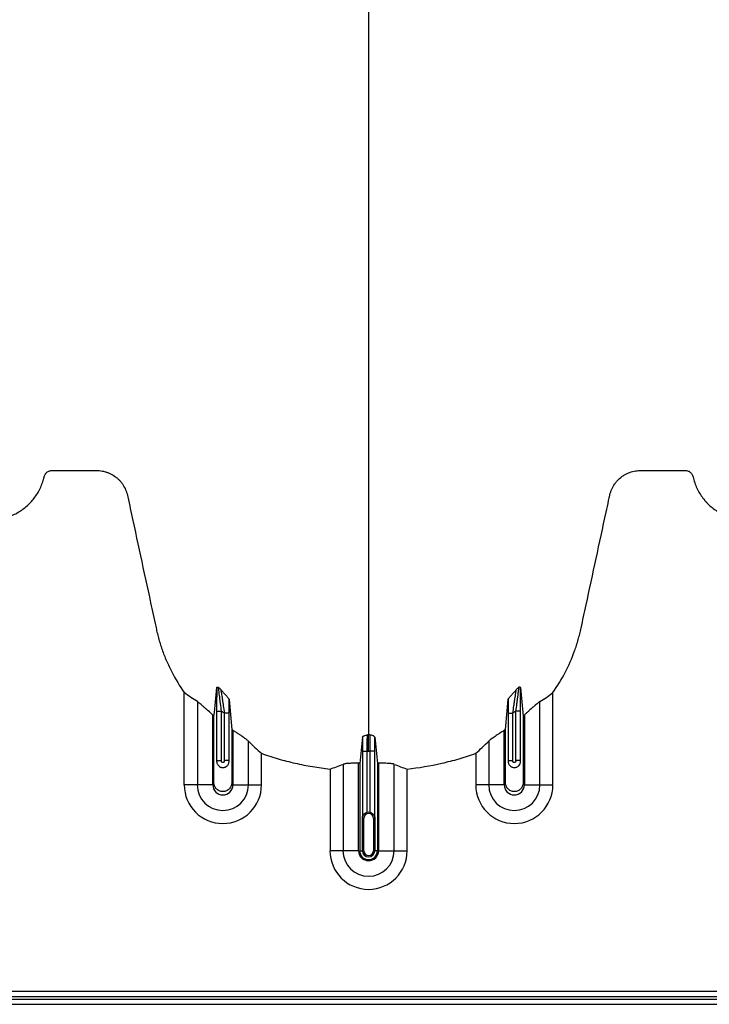
# Model space of a CAD drawing. Units: inches. Extents: x 172 to 1760, y 281 to 878.
# Drawn here: x 295 to 305, y 300 to 316 of the extents above; entities that cross this region are included whole.
import ezdxf

# ---------------------------------------------------------------- set-up
doc = ezdxf.new("R2010")
doc.units = ezdxf.units.IN
doc.header["$MEASUREMENT"] = 0

msp = doc.modelspace()

# ---------------------------------------------------------------- linework, layer by layer
at = {"color": 7, "linetype": 'Continuous', "lineweight": 25}
for p, q in [((297.131, 303.771), (297.131, 305.198)), ((302.822, 303.771), (302.822, 305.198)), ((297.332, 305.059), (297.332, 303.771)), ((302.621, 303.771), (302.621, 305.059)), ((297.571, 303.771), (297.571, 304.851)), ((297.63, 304.912), (297.705, 304.912)), ((297.63, 304.912), (297.63, 304.135)), ((297.705, 304.146), (297.705, 304.912)), ((297.822, 304.881), (297.747, 304.881)), ((297.747, 304.881), (297.747, 304.146)), ((297.822, 304.135), (297.822, 304.881)), ((302.13, 304.881), (302.205, 304.881)), ((302.13, 304.881), (302.13, 304.135)), ((302.205, 304.146), (302.205, 304.881)), ((302.322, 304.912), (302.247, 304.912)), ((302.247, 304.912), (302.247, 304.146)), ((302.322, 304.135), (302.322, 304.912)), ((302.381, 304.851), (302.381, 303.771)), ((297.881, 304.615), (297.881, 303.771)), ((302.071, 303.771), (302.071, 304.615)), ((298.121, 303.771), (298.121, 304.447)), ((301.832, 304.447), (301.832, 303.771)), ((298.322, 303.771), (298.322, 304.261)), ((299.88, 304.294), (299.955, 304.294)), ((299.88, 304.294), (299.88, 303.265)), ((299.955, 303.347), (299.955, 304.294)), ((300.072, 304.294), (299.997, 304.294)), ((299.997, 304.294), (299.997, 303.347)), ((300.072, 303.265), (300.072, 304.294)), ((301.631, 304.261), (301.631, 303.771)), ((297.63, 304.146), (297.705, 304.146)), ((297.822, 304.146), (297.747, 304.146)), ((299.582, 304.089), (299.582, 302.754)), ((299.821, 302.754), (299.821, 304.105)), ((299.839, 304.104), (299.839, 302.754)), ((300.113, 304.104), (300.113, 302.754)), ((300.131, 304.105), (300.131, 302.754)), ((300.371, 302.754), (300.371, 304.089)), ((302.13, 304.146), (302.205, 304.146)), ((302.322, 304.146), (302.247, 304.146)), ((299.381, 304.015), (299.381, 302.754)), ((300.572, 302.754), (300.572, 304.015)), ((297.571, 303.771), (297.131, 303.771)), ((297.881, 303.771), (298.322, 303.771)), ((302.071, 303.771), (301.631, 303.771)), ((302.381, 303.771), (302.822, 303.771)), ((299.901, 303.254), (299.881, 303.254)), ((299.881, 302.754), (299.881, 303.254)), ((299.881, 303.254), (299.881, 302.754)), ((299.901, 302.754), (299.901, 303.254)), ((300.052, 303.254), (300.071, 303.254)), ((300.052, 303.254), (300.052, 302.754)), ((300.071, 303.254), (300.071, 302.754)), ((300.071, 302.754), (300.071, 303.254)), ((299.821, 302.754), (299.381, 302.754)), ((299.839, 302.754), (299.901, 302.754)), ((300.113, 302.754), (300.052, 302.754)), ((300.131, 302.754), (300.572, 302.754)), ((305.522, 300.58), (282.77, 300.58)), ((319.636, 300.457), (273.091, 300.457)), ((282.596, 300.505), (305.696, 300.505)), ((268.796, 300.382), (319.636, 300.382))]:
    msp.add_line(p, q, dxfattribs=at)
for centre, radius, start, end in [((297.726, 303.771), 0.596, 180, 0), ((297.726, 303.771), 0.395, 180, 0), ((297.726, 303.771), 0.155, 180, 0), ((302.226, 303.771), 0.596, 180, 0), ((302.226, 303.771), 0.395, 180, 0), ((302.226, 303.771), 0.155, 180, 0), ((299.976, 303.254), 0.0753, 360, 180), ((299.976, 303.254), 0.095, 77.045, 102.955), ((299.976, 302.754), 0.596, 180, 0), ((299.976, 302.754), 0.395, 180, 0), ((299.976, 302.754), 0.155, 180, 0), ((299.976, 302.754), 0.137, 180, 0), ((299.976, 302.754), 0.0949, 180, 0), ((299.976, 302.754), 0.095, 180, 0), ((299.976, 302.754), 0.0753, 180, 0)]:
    msp.add_arc(centre, radius, start, end, dxfattribs=at)
for points, knots in [([(299.976, 350.65), (299.976, 350.593), (299.976, 350.479), (299.976, 350.136), (299.976, 349.621), (299.976, 348.081), (299.976, 345.695), (299.976, 342.662), (299.976, 339.84), (299.976, 337.227), (299.976, 334.665), (299.976, 332.58), (299.976, 330.946), (299.976, 329.944), (299.976, 329.158), (299.976, 328.571), (299.976, 327.979), (299.976, 327.196), (299.976, 326.241), (299.976, 324.756), (299.976, 322.969), (299.976, 321.279), (299.976, 319.988), (299.976, 318.738), (299.976, 317.255), (299.976, 315.469), (299.976, 313.726), (299.976, 312.52), (299.976, 311.817), (299.976, 311.571), (299.976, 311.376), (299.976, 311.233), (299.976, 311.098), (299.976, 310.743), (299.976, 310.196), (299.976, 309.523), (299.976, 308.938), (299.976, 308.553), (299.976, 308.311), (299.976, 308.198), (299.976, 308.113), (299.976, 308.071), (299.976, 308.046), (299.976, 308.036), (299.976, 308.012), (299.976, 307.977), (299.976, 307.9), (299.976, 307.792), (299.976, 307.675), (299.976, 307.578), (299.976, 307.492), (299.976, 307.399), (299.976, 307.297), (299.976, 307.194), (299.976, 307.089), (299.976, 306.982), (299.976, 306.836), (299.976, 306.65), (299.976, 306.465), (299.976, 306.32), (299.976, 306.214), (299.976, 306.111), (299.976, 306.01), (299.976, 305.911), (299.976, 305.812), (299.976, 305.709), (299.976, 305.605), (299.976, 305.497), (299.976, 305.389), (299.976, 305.28), (299.976, 305.171), (299.976, 305.063), (299.976, 304.957), (299.976, 304.853), (299.976, 304.719), (299.976, 304.617), (299.976, 304.549), (299.976, 304.545)], [0.046021, 0.046021, 0.046021, 0.046021, 0.0479697, 0.0499228, 0.0577353, 0.0655478, 0.1026572, 0.1397666, 0.1710166, 0.2022666, 0.2335166, 0.2647666, 0.2803916, 0.2960166, 0.3036308, 0.3112451, 0.3192558, 0.3272666, 0.3428916, 0.3585166, 0.3897666, 0.4210166, 0.4366416, 0.4522666, 0.4835166, 0.5147666, 0.5538291, 0.5928916, 0.6007041, 0.6085166, 0.6126387, 0.6167609, 0.6204512, 0.6241416, 0.6475791, 0.6710166, 0.6944541, 0.7178916, 0.7257041, 0.7335166, 0.7374228, 0.7413291, 0.7414285, 0.7423056, 0.7432822, 0.7462119, 0.7491416, 0.7589072, 0.7686728, 0.7745322, 0.7803916, 0.7882041, 0.7960166, 0.8038291, 0.8116416, 0.8194541, 0.8272666, 0.8428916, 0.8585166, 0.8663291, 0.8741416, 0.8819541, 0.8897666, 0.8975791, 0.9053916, 0.9132041, 0.9210166, 0.9288291, 0.9366416, 0.9444541, 0.9522666, 0.9600791, 0.9678916, 0.9757041, 0.9835166, 0.9991416, 0.9999956, 0.9999956, 0.9999956, 0.9999956]), ([(294.146, 307.869), (294.205, 307.869), (294.264, 307.875), (294.349, 307.894), (294.378, 307.901), (294.42, 307.915), (294.434, 307.92), (294.461, 307.931), (294.475, 307.936), (294.541, 307.966), (294.592, 307.996), (294.663, 308.048), (294.686, 308.067), (294.73, 308.106), (294.75, 308.127), (294.789, 308.17), (294.808, 308.193), (294.842, 308.241), (294.858, 308.265), (294.903, 308.342), (294.926, 308.395), (294.95, 308.465), (294.954, 308.479), (294.96, 308.5), (294.962, 308.507), (294.964, 308.518), (294.965, 308.521), (294.967, 308.529), (294.968, 308.532), (294.97, 308.543), (294.973, 308.55), (294.979, 308.563), (294.983, 308.57), (294.991, 308.582), (294.996, 308.587), (295.006, 308.598), (295.012, 308.603), (295.024, 308.611), (295.031, 308.615), (295.044, 308.621), (295.051, 308.623), (295.065, 308.627), (295.073, 308.628), (295.087, 308.63), (295.095, 308.629), (295.132, 308.629), (295.162, 308.629), (295.311, 308.629), (295.43, 308.629), (295.609, 308.629), (295.669, 308.629), (295.736, 308.629), (295.743, 308.629), (295.758, 308.629), (295.766, 308.629), (295.788, 308.628), (295.803, 308.628), (295.847, 308.624), (295.877, 308.618), (295.921, 308.606), (295.936, 308.601), (295.965, 308.591), (295.979, 308.584), (296.02, 308.564), (296.046, 308.548), (296.083, 308.52), (296.095, 308.51), (296.118, 308.489), (296.128, 308.479), (296.149, 308.456), (296.159, 308.444), (296.177, 308.419), (296.185, 308.406), (296.209, 308.367), (296.223, 308.339), (296.238, 308.296), (296.243, 308.281), (296.251, 308.251), (296.254, 308.236), (296.271, 308.16), (296.284, 308.1), (296.401, 307.554), (296.506, 307.07), (296.637, 306.464), (296.663, 306.343), (296.696, 306.191), (296.702, 306.161), (296.716, 306.101), (296.724, 306.071), (296.749, 305.981), (296.767, 305.922), (296.808, 305.804), (296.831, 305.746), (296.881, 305.631), (296.908, 305.574), (296.994, 305.406), (297.059, 305.3), (297.131, 305.198)], [0, 0, 0, 0, 0.03125, 0.03125, 0.046875, 0.046875, 0.054687, 0.054687, 0.0625, 0.0625, 0.09375, 0.09375, 0.109375, 0.109375, 0.125, 0.125, 0.140625, 0.140625, 0.15625, 0.15625, 0.1875, 0.1875, 0.195312, 0.195312, 0.199219, 0.199219, 0.201172, 0.201172, 0.203125, 0.203125, 0.207031, 0.207031, 0.210937, 0.210937, 0.214844, 0.214844, 0.21875, 0.21875, 0.222656, 0.222656, 0.226562, 0.226562, 0.230469, 0.230469, 0.234375, 0.234375, 0.25, 0.25, 0.3125, 0.3125, 0.34375, 0.34375, 0.347656, 0.347656, 0.351563, 0.351563, 0.359375, 0.359375, 0.375, 0.375, 0.382813, 0.382813, 0.390625, 0.390625, 0.40625, 0.40625, 0.414063, 0.414063, 0.421875, 0.421875, 0.429688, 0.429688, 0.4375, 0.4375, 0.453125, 0.453125, 0.460938, 0.460938, 0.46875, 0.46875, 0.5, 0.5, 0.75, 0.75, 0.8125, 0.8125, 0.828125, 0.828125, 0.84375, 0.84375, 0.875, 0.875, 0.90625, 0.90625, 0.9375, 0.9375, 1, 1, 1, 1]), ([(302.822, 305.198), (302.892, 305.298), (302.956, 305.402), (303.067, 305.616), (303.116, 305.727), (303.167, 305.87), (303.177, 305.898), (303.196, 305.956), (303.205, 305.986), (303.221, 306.045), (303.229, 306.074), (303.244, 306.133), (303.251, 306.163), (303.283, 306.313), (303.309, 306.432), (303.437, 307.029), (303.541, 307.507), (303.657, 308.044), (303.673, 308.119), (303.691, 308.201), (303.695, 308.223), (303.699, 308.238), (303.7, 308.246), (303.705, 308.268), (303.71, 308.283), (303.719, 308.312), (303.725, 308.326), (303.744, 308.368), (303.759, 308.395), (303.785, 308.432), (303.794, 308.445), (303.814, 308.468), (303.825, 308.479), (303.858, 308.512), (303.881, 308.531), (303.92, 308.556), (303.933, 308.564), (303.96, 308.578), (303.974, 308.585), (304.016, 308.602), (304.046, 308.611), (304.091, 308.621), (304.106, 308.623), (304.137, 308.627), (304.152, 308.628), (304.182, 308.629), (304.197, 308.629), (304.228, 308.629), (304.243, 308.629), (304.289, 308.629), (304.319, 308.629), (304.472, 308.629), (304.594, 308.629), (304.746, 308.629), (304.777, 308.629), (304.822, 308.629), (304.838, 308.629), (304.857, 308.629), (304.86, 308.629), (304.868, 308.629), (304.872, 308.629), (304.883, 308.628), (304.891, 308.626), (304.912, 308.62), (304.926, 308.613), (304.944, 308.599), (304.95, 308.594), (304.96, 308.583), (304.965, 308.577), (304.973, 308.564), (304.976, 308.557), (304.981, 308.546), (304.982, 308.543), (304.984, 308.535), (304.985, 308.532), (304.989, 308.513), (304.993, 308.498), (305.006, 308.454), (305.016, 308.426), (305.039, 308.369), (305.051, 308.342), (305.094, 308.262), (305.128, 308.212), (305.177, 308.154), (305.188, 308.143), (305.208, 308.121), (305.219, 308.11), (305.252, 308.079), (305.275, 308.059), (305.323, 308.023), (305.348, 308.006), (305.387, 307.982), (305.4, 307.974), (305.427, 307.96), (305.44, 307.953), (305.509, 307.921), (305.566, 307.902), (305.654, 307.882), (305.685, 307.877), (305.745, 307.871), (305.776, 307.869), (305.806, 307.869)], [0, 0, 0, 0, 0.0625, 0.0625, 0.125, 0.125, 0.140625, 0.140625, 0.15625, 0.15625, 0.171875, 0.171875, 0.1875, 0.1875, 0.25, 0.25, 0.5, 0.5, 0.53125, 0.539063, 0.542969, 0.542969, 0.546875, 0.546875, 0.554688, 0.554688, 0.5625, 0.5625, 0.578125, 0.578125, 0.585938, 0.585938, 0.59375, 0.59375, 0.609375, 0.609375, 0.617188, 0.617188, 0.625, 0.625, 0.640625, 0.640625, 0.648438, 0.648438, 0.65625, 0.65625, 0.664063, 0.664063, 0.671875, 0.671875, 0.6875, 0.6875, 0.75, 0.75, 0.765625, 0.765625, 0.773438, 0.773438, 0.775391, 0.775391, 0.777344, 0.777344, 0.78125, 0.78125, 0.789063, 0.789063, 0.792969, 0.792969, 0.796875, 0.796875, 0.800781, 0.800781, 0.802734, 0.802734, 0.804688, 0.804688, 0.8125, 0.8125, 0.828125, 0.828125, 0.84375, 0.84375, 0.875, 0.875, 0.882813, 0.882813, 0.890625, 0.890625, 0.90625, 0.90625, 0.921875, 0.921875, 0.929688, 0.929688, 0.9375, 0.9375, 0.96875, 0.96875, 0.984375, 0.984375, 1, 1, 1, 1]), ([(297.633, 305.276), (297.632, 305.265), (297.632, 305.254), (297.632, 305.229), (297.632, 305.215), (297.631, 305.174), (297.631, 305.144), (297.63, 305.097), (297.63, 305.08), (297.63, 305.047), (297.63, 305.031), (297.63, 304.981), (297.63, 304.947), (297.63, 304.912)], [0, 0, 0, 0, 0.125, 0.125, 0.25, 0.25, 0.5, 0.5, 0.625, 0.625, 0.75, 0.75, 1, 1, 1, 1]), ([(297.633, 305.276), (297.633, 305.28), (297.636, 305.282), (297.642, 305.282), (297.645, 305.282), (297.65, 305.28), (297.652, 305.28), (297.656, 305.278), (297.658, 305.277), (297.66, 305.276)], [0, 0, 0, 0, 0.5, 0.5, 0.75, 0.75, 0.875, 0.875, 1, 1, 1, 1]), ([(297.705, 304.912), (297.7, 304.95), (297.695, 304.987), (297.688, 305.043), (297.686, 305.061), (297.681, 305.097), (297.679, 305.114), (297.675, 305.147), (297.673, 305.164), (297.67, 305.187), (297.669, 305.194), (297.667, 305.209), (297.666, 305.216), (297.665, 305.229), (297.664, 305.235), (297.663, 305.246), (297.662, 305.252), (297.661, 305.266), (297.66, 305.273), (297.66, 305.276)], [0, 0, 0, 0, 0.25, 0.25, 0.375, 0.375, 0.5, 0.5, 0.625, 0.625, 0.6875, 0.6875, 0.75, 0.75, 0.8125, 0.8125, 0.875, 0.875, 1, 1, 1, 1]), ([(302.293, 305.276), (302.293, 305.275), (302.292, 305.272), (302.292, 305.265), (302.291, 305.261), (302.29, 305.252), (302.29, 305.246), (302.288, 305.235), (302.288, 305.229), (302.286, 305.216), (302.285, 305.209), (302.283, 305.194), (302.283, 305.187), (302.28, 305.164), (302.278, 305.147), (302.273, 305.114), (302.271, 305.097), (302.267, 305.061), (302.264, 305.043), (302.257, 304.987), (302.252, 304.95), (302.247, 304.912)], [0, 0, 0, 0, 0.0625, 0.0625, 0.125, 0.125, 0.1875, 0.1875, 0.25, 0.25, 0.3125, 0.3125, 0.375, 0.375, 0.5, 0.5, 0.625, 0.625, 0.75, 0.75, 1, 1, 1, 1]), ([(302.32, 305.276), (302.319, 305.28), (302.317, 305.282), (302.31, 305.282), (302.307, 305.282), (302.302, 305.28), (302.3, 305.28), (302.297, 305.278), (302.295, 305.277), (302.293, 305.276)], [0, 0, 0, 0, 0.5, 0.5, 0.75, 0.75, 0.875, 0.875, 1, 1, 1, 1]), ([(302.322, 304.912), (302.322, 304.947), (302.322, 304.981), (302.322, 305.031), (302.322, 305.047), (302.322, 305.08), (302.322, 305.097), (302.322, 305.144), (302.321, 305.174), (302.321, 305.215), (302.32, 305.229), (302.32, 305.254), (302.32, 305.265), (302.32, 305.276)], [0, 0, 0, 0, 0.25, 0.25, 0.375, 0.375, 0.5, 0.5, 0.75, 0.75, 0.875, 0.875, 1, 1, 1, 1]), ([(297.822, 305.094), (297.821, 305.097), (297.819, 305.101), (297.812, 305.111), (297.807, 305.116), (297.792, 305.134), (297.779, 305.148), (297.754, 305.176), (297.741, 305.19), (297.722, 305.212), (297.716, 305.219), (297.704, 305.233), (297.698, 305.24), (297.693, 305.246)], [0, 0, 0, 0, 0.125, 0.125, 0.25, 0.25, 0.5, 0.5, 0.75, 0.75, 0.875, 0.875, 1, 1, 1, 1]), ([(297.693, 305.246), (297.694, 305.242), (297.696, 305.234), (297.698, 305.22), (297.699, 305.214), (297.701, 305.203), (297.702, 305.196), (297.706, 305.177), (297.708, 305.162), (297.713, 305.132), (297.715, 305.116), (297.72, 305.082), (297.722, 305.065), (297.728, 305.03), (297.73, 305.011), (297.738, 304.956), (297.743, 304.919), (297.747, 304.881)], [0, 0, 0, 0, 0.125, 0.125, 0.1875, 0.1875, 0.25, 0.25, 0.375, 0.375, 0.5, 0.5, 0.625, 0.625, 0.75, 0.75, 1, 1, 1, 1]), ([(302.131, 305.094), (302.131, 305.097), (302.133, 305.101), (302.14, 305.111), (302.145, 305.116), (302.16, 305.134), (302.173, 305.148), (302.198, 305.176), (302.212, 305.19), (302.231, 305.212), (302.237, 305.219), (302.248, 305.233), (302.254, 305.24), (302.259, 305.246)], [0, 0, 0, 0, 0.125, 0.125, 0.25, 0.25, 0.5, 0.5, 0.75, 0.75, 0.875, 0.875, 1, 1, 1, 1]), ([(302.205, 304.881), (302.21, 304.919), (302.215, 304.956), (302.222, 305.011), (302.225, 305.03), (302.23, 305.065), (302.232, 305.082), (302.237, 305.116), (302.24, 305.132), (302.244, 305.162), (302.247, 305.177), (302.25, 305.196), (302.251, 305.203), (302.253, 305.214), (302.254, 305.22), (302.256, 305.234), (302.258, 305.242), (302.259, 305.246)], [0, 0, 0, 0, 0.25, 0.25, 0.375, 0.375, 0.5, 0.5, 0.625, 0.625, 0.75, 0.75, 0.8125, 0.8125, 0.875, 0.875, 1, 1, 1, 1]), ([(297.571, 304.851), (297.547, 304.872), (297.524, 304.893), (297.49, 304.924), (297.478, 304.934), (297.456, 304.954), (297.445, 304.964), (297.424, 304.983), (297.414, 304.992), (297.394, 305.01), (297.384, 305.018), (297.371, 305.029), (297.367, 305.033), (297.359, 305.039), (297.355, 305.043), (297.343, 305.051), (297.337, 305.056), (297.332, 305.059)], [0, 0, 0, 0, 0.25, 0.25, 0.375, 0.375, 0.5, 0.5, 0.625, 0.625, 0.75, 0.75, 0.8125, 0.8125, 0.875, 0.875, 1, 1, 1, 1]), ([(297.822, 304.881), (297.822, 304.918), (297.822, 304.954), (297.822, 305.025), (297.822, 305.06), (297.822, 305.094)], [0, 0, 0, 0, 0.5, 0.5, 1, 1, 1, 1]), ([(302.131, 305.094), (302.13, 305.06), (302.13, 305.025), (302.13, 304.954), (302.13, 304.918), (302.13, 304.881)], [0, 0, 0, 0, 0.5, 0.5, 1, 1, 1, 1]), ([(302.621, 305.059), (302.615, 305.056), (302.609, 305.051), (302.598, 305.043), (302.594, 305.04), (302.586, 305.033), (302.581, 305.029), (302.568, 305.018), (302.559, 305.01), (302.539, 304.992), (302.528, 304.983), (302.497, 304.955), (302.474, 304.935), (302.44, 304.904), (302.428, 304.893), (302.405, 304.872), (302.393, 304.862), (302.381, 304.851)], [0, 0, 0, 0, 0.125, 0.125, 0.1875, 0.1875, 0.25, 0.25, 0.375, 0.375, 0.5, 0.5, 0.75, 0.75, 0.875, 0.875, 1, 1, 1, 1]), ([(297.863, 304.627), (297.863, 304.589), (297.863, 304.317), (297.863, 304.044), (297.863, 303.789), (297.857, 303.757), (297.83, 303.711), (297.784, 303.677), (297.726, 303.664), (297.668, 303.677), (297.622, 303.711), (297.595, 303.757), (297.589, 303.789), (297.589, 304.044), (297.589, 304.387), (297.589, 304.728), (297.589, 304.835)], [0.7804213, 0.7804213, 0.7804213, 0.7804213, 0.7985438, 0.9090371, 0.9090371, 0.9162905, 0.9235438, 0.9307972, 0.9380505, 0.9453039, 0.9525573, 0.9598106, 0.967064, 0.967064, 1.0775573, 1.1286158, 1.1286158, 1.1286158, 1.1286158]), ([(302.363, 304.835), (302.363, 304.728), (302.363, 304.387), (302.363, 304.044), (302.363, 303.789), (302.357, 303.757), (302.33, 303.711), (302.284, 303.677), (302.226, 303.664), (302.168, 303.677), (302.122, 303.711), (302.095, 303.757), (302.089, 303.789), (302.089, 304.044), (302.089, 304.317), (302.089, 304.589), (302.089, 304.627)], [0.8713842, 0.8713842, 0.8713842, 0.8713842, 0.9224427, 1.032936, 1.032936, 1.0401894, 1.0474427, 1.0546961, 1.0619495, 1.0692028, 1.0764562, 1.0837095, 1.0909629, 1.0909629, 1.2014562, 1.2195787, 1.2195787, 1.2195787, 1.2195787]), ([(298.121, 304.447), (298.111, 304.457), (298.098, 304.468), (298.073, 304.487), (298.063, 304.493), (298.044, 304.507), (298.034, 304.514), (298.013, 304.528), (298.001, 304.536), (297.979, 304.551), (297.967, 304.559), (297.943, 304.575), (297.931, 304.583), (297.906, 304.599), (297.894, 304.607), (297.881, 304.615)], [0, 0, 0, 0, 0.25, 0.25, 0.375, 0.375, 0.5, 0.5, 0.625, 0.625, 0.75, 0.75, 0.875, 0.875, 1, 1, 1, 1]), ([(299.881, 304.511), (299.881, 304.496), (299.881, 304.48), (299.881, 304.447), (299.88, 304.429), (299.88, 304.401), (299.88, 304.391), (299.88, 304.372), (299.88, 304.363), (299.88, 304.334), (299.88, 304.314), (299.88, 304.294)], [0, 0, 0, 0, 0.25, 0.25, 0.5, 0.5, 0.625, 0.625, 0.75, 0.75, 1, 1, 1, 1]), ([(299.881, 304.511), (299.882, 304.515), (299.885, 304.518), (299.892, 304.522), (299.895, 304.524), (299.901, 304.526), (299.904, 304.528), (299.923, 304.535), (299.941, 304.54), (299.959, 304.546)], [0, 0, 0, 0, 0.25, 0.25, 0.375, 0.375, 0.5, 0.5, 1, 1, 1, 1]), ([(299.955, 304.294), (299.955, 304.309), (299.955, 304.324), (299.955, 304.353), (299.955, 304.368), (299.955, 304.396), (299.955, 304.409), (299.956, 304.435), (299.956, 304.447), (299.956, 304.47), (299.956, 304.48), (299.957, 304.495), (299.957, 304.499), (299.957, 304.508), (299.957, 304.512), (299.958, 304.523), (299.958, 304.529), (299.959, 304.539), (299.959, 304.543), (299.959, 304.546)], [0, 0, 0, 0, 0.125, 0.125, 0.25, 0.25, 0.375, 0.375, 0.5, 0.5, 0.625, 0.625, 0.6875, 0.6875, 0.75, 0.75, 0.875, 0.875, 1, 1, 1, 1]), ([(299.976, 304.294), (299.976, 304.324), (299.976, 304.354), (299.976, 304.41), (299.976, 304.436), (299.976, 304.481), (299.976, 304.501), (299.976, 304.53), (299.976, 304.54), (299.976, 304.545)], [0, 0, 0, 0, 0.25, 0.25, 0.5, 0.5, 0.75, 0.75, 1, 1, 1, 1]), ([(300.071, 304.511), (300.071, 304.515), (300.068, 304.518), (300.061, 304.522), (300.058, 304.524), (300.052, 304.526), (300.048, 304.528), (300.03, 304.535), (300.011, 304.54), (299.993, 304.546)], [0, 0, 0, 0, 0.25, 0.25, 0.375, 0.375, 0.5, 0.5, 1, 1, 1, 1]), ([(299.993, 304.546), (299.993, 304.543), (299.994, 304.539), (299.994, 304.529), (299.994, 304.523), (299.995, 304.512), (299.995, 304.508), (299.995, 304.499), (299.995, 304.495), (299.996, 304.48), (299.996, 304.47), (299.996, 304.447), (299.997, 304.435), (299.997, 304.409), (299.997, 304.396), (299.997, 304.368), (299.997, 304.353), (299.997, 304.324), (299.997, 304.309), (299.997, 304.294)], [0, 0, 0, 0, 0.125, 0.125, 0.25, 0.25, 0.3125, 0.3125, 0.375, 0.375, 0.5, 0.5, 0.625, 0.625, 0.75, 0.75, 0.875, 0.875, 1, 1, 1, 1]), ([(300.072, 304.294), (300.072, 304.314), (300.072, 304.334), (300.072, 304.363), (300.072, 304.372), (300.072, 304.391), (300.072, 304.401), (300.072, 304.429), (300.072, 304.447), (300.071, 304.48), (300.071, 304.496), (300.071, 304.511)], [0, 0, 0, 0, 0.25, 0.25, 0.375, 0.375, 0.5, 0.5, 0.75, 0.75, 1, 1, 1, 1]), ([(302.071, 304.615), (302.046, 304.599), (302.022, 304.583), (301.986, 304.559), (301.974, 304.551), (301.951, 304.536), (301.94, 304.529), (301.919, 304.514), (301.908, 304.507), (301.889, 304.493), (301.88, 304.487), (301.855, 304.468), (301.841, 304.457), (301.832, 304.447)], [0, 0, 0, 0, 0.25, 0.25, 0.375, 0.375, 0.5, 0.5, 0.625, 0.625, 0.75, 0.75, 1, 1, 1, 1]), ([(298.322, 304.261), (298.364, 304.244), (298.407, 304.228), (298.493, 304.2), (298.536, 304.186), (298.667, 304.149), (298.754, 304.127), (298.931, 304.087), (299.02, 304.069), (299.2, 304.039), (299.29, 304.026), (299.381, 304.015)], [0, 0, 0, 0, 0.125, 0.125, 0.25, 0.25, 0.5, 0.5, 0.75, 0.75, 1, 1, 1, 1]), ([(300.572, 304.015), (300.752, 304.036), (300.93, 304.066), (301.196, 304.127), (301.285, 304.149), (301.394, 304.18), (301.416, 304.186), (301.46, 304.2), (301.482, 304.207), (301.546, 304.229), (301.589, 304.244), (301.631, 304.261)], [0, 0, 0, 0, 0.5, 0.5, 0.75, 0.75, 0.8125, 0.8125, 0.875, 0.875, 1, 1, 1, 1]), ([(297.63, 304.135), (297.63, 304.129), (297.631, 304.123), (297.633, 304.111), (297.635, 304.105), (297.64, 304.093), (297.643, 304.088), (297.65, 304.077), (297.654, 304.073), (297.667, 304.06), (297.678, 304.052), (297.695, 304.045), (297.701, 304.044), (297.714, 304.041), (297.72, 304.041), (297.732, 304.041), (297.739, 304.041), (297.751, 304.044), (297.757, 304.045), (297.774, 304.052), (297.785, 304.059), (297.798, 304.073), (297.802, 304.077), (297.809, 304.088), (297.813, 304.093), (297.817, 304.105), (297.819, 304.11), (297.822, 304.123), (297.822, 304.129), (297.822, 304.135)], [0, 0, 0, 0, 0.0625, 0.0625, 0.125, 0.125, 0.1875, 0.1875, 0.25, 0.25, 0.375, 0.375, 0.4375, 0.4375, 0.5, 0.5, 0.5625, 0.5625, 0.625, 0.625, 0.75, 0.75, 0.8125, 0.8125, 0.875, 0.875, 0.9375, 0.9375, 1, 1, 1, 1]), ([(297.747, 304.146), (297.747, 304.142), (297.748, 304.138), (297.747, 304.131), (297.746, 304.128), (297.742, 304.122), (297.74, 304.119), (297.733, 304.116), (297.73, 304.115), (297.723, 304.115), (297.719, 304.116), (297.713, 304.119), (297.71, 304.122), (297.706, 304.128), (297.705, 304.131), (297.705, 304.139), (297.705, 304.142), (297.705, 304.146)], [0, 0, 0, 0, 0.125, 0.125, 0.25, 0.25, 0.375, 0.375, 0.5, 0.5, 0.625, 0.625, 0.75, 0.75, 0.875, 0.875, 1, 1, 1, 1]), ([(299.821, 304.105), (299.795, 304.106), (299.769, 304.106), (299.732, 304.106), (299.72, 304.105), (299.697, 304.105), (299.685, 304.104), (299.664, 304.103), (299.654, 304.102), (299.635, 304.1), (299.627, 304.099), (299.611, 304.097), (299.604, 304.095), (299.591, 304.092), (299.586, 304.091), (299.582, 304.089)], [0, 0, 0, 0, 0.25, 0.25, 0.375, 0.375, 0.5, 0.5, 0.625, 0.625, 0.75, 0.75, 0.875, 0.875, 1, 1, 1, 1]), ([(300.371, 304.089), (300.362, 304.093), (300.35, 304.096), (300.326, 304.099), (300.317, 304.1), (300.298, 304.102), (300.289, 304.103), (300.267, 304.104), (300.256, 304.105), (300.233, 304.105), (300.221, 304.106), (300.196, 304.106), (300.183, 304.106), (300.157, 304.106), (300.144, 304.105), (300.131, 304.105)], [0, 0, 0, 0, 0.25, 0.25, 0.375, 0.375, 0.5, 0.5, 0.625, 0.625, 0.75, 0.75, 0.875, 0.875, 1, 1, 1, 1]), ([(302.13, 304.135), (302.13, 304.129), (302.131, 304.123), (302.133, 304.11), (302.135, 304.105), (302.14, 304.093), (302.143, 304.088), (302.15, 304.077), (302.154, 304.073), (302.163, 304.064), (302.168, 304.06), (302.178, 304.053), (302.184, 304.05), (302.195, 304.045), (302.201, 304.044), (302.214, 304.041), (302.22, 304.041), (302.232, 304.041), (302.239, 304.041), (302.251, 304.044), (302.257, 304.045), (302.269, 304.05), (302.274, 304.053), (302.285, 304.06), (302.29, 304.064), (302.303, 304.077), (302.31, 304.087), (302.32, 304.11), (302.322, 304.123), (302.322, 304.135)], [0, 0, 0, 0, 0.0625, 0.0625, 0.125, 0.125, 0.1875, 0.1875, 0.25, 0.25, 0.3125, 0.3125, 0.375, 0.375, 0.4375, 0.4375, 0.5, 0.5, 0.5625, 0.5625, 0.625, 0.625, 0.6875, 0.6875, 0.75, 0.75, 0.875, 0.875, 1, 1, 1, 1]), ([(302.247, 304.146), (302.247, 304.142), (302.248, 304.139), (302.247, 304.131), (302.246, 304.128), (302.243, 304.122), (302.24, 304.119), (302.233, 304.116), (302.23, 304.115), (302.219, 304.115), (302.212, 304.118), (302.206, 304.128), (302.205, 304.131), (302.205, 304.139), (302.205, 304.142), (302.205, 304.146)], [0, 0, 0, 0, 0.125, 0.125, 0.25, 0.25, 0.375, 0.375, 0.5, 0.5, 0.75, 0.75, 0.875, 0.875, 1, 1, 1, 1]), ([(299.886, 303.291), (299.889, 303.296), (299.892, 303.302), (299.9, 303.314), (299.905, 303.319), (299.916, 303.329), (299.923, 303.334), (299.938, 303.342), (299.946, 303.345), (299.955, 303.347)], [0, 0, 0, 0, 0.25, 0.25, 0.5, 0.5, 0.75, 0.75, 1, 1, 1, 1]), ([(299.997, 303.347), (300.006, 303.345), (300.014, 303.342), (300.029, 303.334), (300.036, 303.329), (300.047, 303.319), (300.052, 303.314), (300.06, 303.302), (300.064, 303.296), (300.066, 303.291)], [0, 0, 0, 0, 0.25, 0.25, 0.5, 0.5, 0.75, 0.75, 1, 1, 1, 1]), ([(299.886, 303.291), (299.884, 303.287), (299.882, 303.282), (299.88, 303.274), (299.88, 303.269), (299.88, 303.265)], [0, 0, 0, 0, 0.5, 0.5, 1, 1, 1, 1]), ([(299.88, 303.265), (299.88, 303.264), (299.88, 303.263), (299.881, 303.261), (299.881, 303.26), (299.881, 303.259), (299.881, 303.258), (299.881, 303.257), (299.881, 303.257), (299.881, 303.256), (299.881, 303.256), (299.881, 303.256), (299.881, 303.255), (299.881, 303.255), (299.881, 303.255), (299.881, 303.254)], [0, 0, 0, 0, 0.5, 0.5, 0.75, 0.75, 0.875, 0.875, 0.9375, 0.9375, 0.96875, 0.96875, 0.984375, 0.984375, 1, 1, 1, 1]), ([(299.881, 303.254), (299.881, 303.257), (299.881, 303.26), (299.882, 303.264), (299.882, 303.266), (299.882, 303.272), (299.883, 303.275), (299.884, 303.283), (299.885, 303.287), (299.886, 303.291)], [0, 0, 0, 0, 0.125, 0.125, 0.25, 0.25, 0.5, 0.5, 1, 1, 1, 1]), ([(300.066, 303.291), (300.067, 303.287), (300.068, 303.283), (300.07, 303.275), (300.07, 303.272), (300.071, 303.266), (300.071, 303.264), (300.071, 303.26), (300.071, 303.257), (300.071, 303.254)], [0, 0, 0, 0, 0.5, 0.5, 0.75, 0.75, 0.875, 0.875, 1, 1, 1, 1]), ([(300.066, 303.291), (300.068, 303.287), (300.07, 303.282), (300.072, 303.274), (300.072, 303.269), (300.072, 303.265)], [0, 0, 0, 0, 0.5, 0.5, 1, 1, 1, 1]), ([(300.071, 303.254), (300.071, 303.255), (300.071, 303.255), (300.071, 303.255), (300.071, 303.256), (300.071, 303.256), (300.071, 303.256), (300.071, 303.257), (300.071, 303.257), (300.071, 303.258), (300.071, 303.259), (300.072, 303.26), (300.072, 303.261), (300.072, 303.263), (300.072, 303.264), (300.072, 303.265)], [0, 0, 0, 0, 0.015625, 0.015625, 0.03125, 0.03125, 0.0625, 0.0625, 0.125, 0.125, 0.25, 0.25, 0.5, 0.5, 1, 1, 1, 1])]:
    msp.add_open_spline(points, degree=3, knots=knots, dxfattribs=at)
for points in [[(297.589, 304.835), (297.604, 304.98), (297.618, 305.128), (297.633, 305.276)], [(297.693, 305.246), (297.682, 305.256), (297.671, 305.266), (297.66, 305.276)], [(302.293, 305.276), (302.281, 305.266), (302.27, 305.256), (302.259, 305.246)], [(302.32, 305.276), (302.334, 305.128), (302.348, 304.98), (302.363, 304.835)], [(297.332, 305.059), (297.264, 305.098), (297.197, 305.144), (297.131, 305.198)], [(302.621, 305.059), (302.688, 305.098), (302.755, 305.144), (302.822, 305.198)], [(297.822, 305.094), (297.835, 304.935), (297.849, 304.78), (297.863, 304.627)], [(302.089, 304.627), (302.103, 304.78), (302.117, 304.935), (302.131, 305.094)], [(297.589, 304.835), (297.583, 304.841), (297.577, 304.846), (297.571, 304.851)], [(297.705, 304.912), (297.719, 304.901), (297.733, 304.891), (297.747, 304.881)], [(302.205, 304.881), (302.219, 304.891), (302.233, 304.901), (302.247, 304.912)], [(302.381, 304.851), (302.375, 304.846), (302.369, 304.841), (302.363, 304.835)], [(297.881, 304.615), (297.875, 304.619), (297.869, 304.623), (297.863, 304.627)], [(299.881, 304.511), (299.867, 304.375), (299.853, 304.24), (299.839, 304.104)], [(299.976, 304.545), (299.971, 304.545), (299.965, 304.545), (299.959, 304.546)], [(299.993, 304.546), (299.987, 304.545), (299.982, 304.545), (299.976, 304.545)], [(300.071, 304.511), (300.085, 304.375), (300.099, 304.24), (300.113, 304.104)], [(302.089, 304.627), (302.083, 304.623), (302.077, 304.619), (302.071, 304.615)], [(298.121, 304.447), (298.187, 304.381), (298.254, 304.319), (298.322, 304.261)], [(301.631, 304.261), (301.698, 304.319), (301.765, 304.381), (301.832, 304.447)], [(299.955, 304.294), (299.962, 304.294), (299.969, 304.294), (299.976, 304.294)], [(299.976, 304.294), (299.983, 304.294), (299.99, 304.294), (299.997, 304.294)], [(299.381, 304.015), (299.448, 304.038), (299.515, 304.063), (299.582, 304.089)], [(299.839, 304.104), (299.833, 304.105), (299.827, 304.105), (299.821, 304.105)], [(300.131, 304.105), (300.125, 304.105), (300.119, 304.105), (300.113, 304.104)], [(300.371, 304.089), (300.438, 304.063), (300.505, 304.038), (300.572, 304.015)]]:
    msp.add_open_spline(points, degree=3, dxfattribs=at)

doc.saveas('drawing.dxf')
